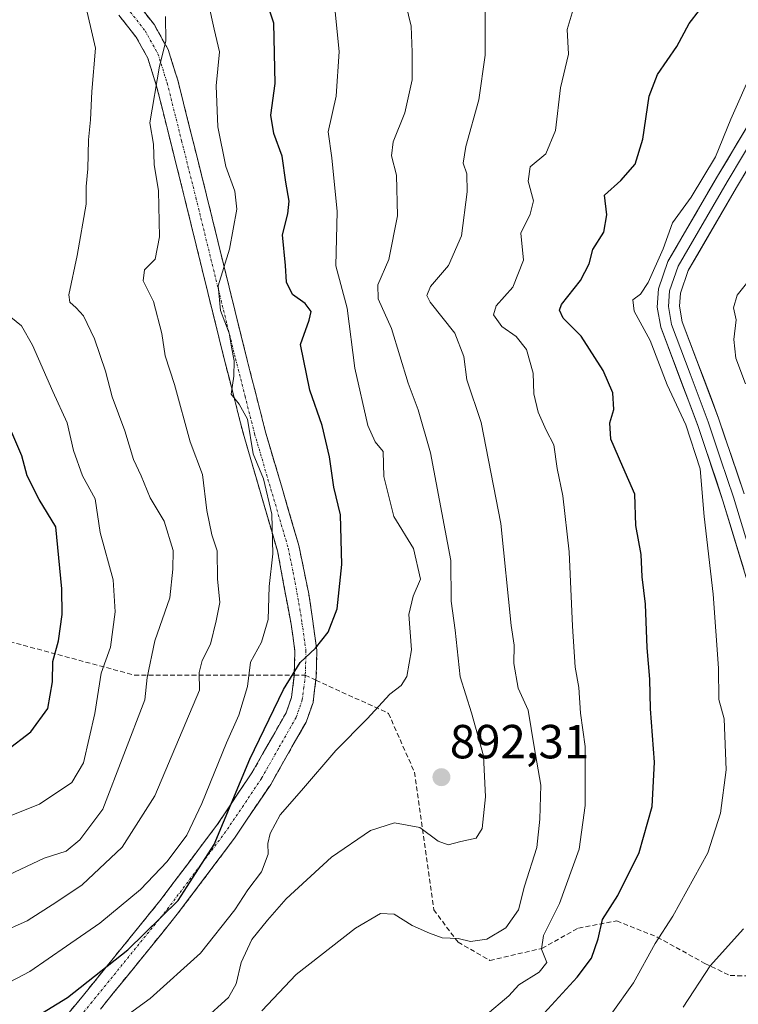
# Model space of a CAD drawing. Units: metres. Extents: x 621295 to 624754, y 4717926 to 4720300.
# Drawn here: x 622960 to 623110, y 4718283 to 4718489 of the extents above; entities that cross this region are included whole.
import ezdxf
from ezdxf.enums import TextEntityAlignment as Align

# ---------------------------------------------------------------- set-up
doc = ezdxf.new("R2010")
doc.units = ezdxf.units.M
doc.header["$MEASUREMENT"] = 0
doc.linetypes.add('TRAZO_Y_PUNTO', pattern=[1, 0.5, -0.25, 0, -0.25])
doc.linetypes.add('TRAZOSX2', pattern=[1.5, 1, -0.5])
for name, color, linetype, lineweight in [('Camino', 19, 'TRAZOSX2', 0), ('Camino Cxs', 19, 'Continuous', 0), ('Camino eje', 19, 'TRAZO_Y_PUNTO', 0), ('Carátula', 7, 'Continuous', 5), ('Curva de nivel maestra', 36, 'Continuous', 30), ('Curva de nivel normal', 36, 'Continuous', 0), ('Layer 0', 7, 'Continuous', 0), ('Punto de cota en terreno', 7, 'Continuous', 0), ('Rótulo de punto de cota en terreno', 19, 'Continuous', 0), ('Senda', 19, 'TRAZOSX2', 0)]:
    doc.layers.add(name, color=color, linetype=linetype, lineweight=lineweight)
doc.styles.add('Arial', font='txt', dxfattribs={"height": 0.2})

# ---------------------------------------------------------------- blocks, each defined once
blk = doc.blocks.new('*U162')
at = {"layer": 'Curva de nivel normal', "color": 36, "linetype": 'Continuous', "lineweight": 0}
blk.add_polyline3d([(623057.06, 4718280.09, 880), (623062.06, 4718284.29, 880), (623064.11, 4718286.58, 880), (623068.39, 4718289.28, 880), (623069.96, 4718291.26, 880), (623068.86, 4718294.04, 880), (623069.31, 4718296.95, 880), (623072.67, 4718303.61, 880), (623076.72, 4718315, 880), (623078.01, 4718324.15, 880), (623077.99, 4718336.5, 880), (623077.04, 4718343.46, 880), (623076.66, 4718348.82, 880), (623075.94, 4718353.09, 880), (623075.39, 4718361.69, 880), (623074.67, 4718377.21, 880), (623073.32, 4718388.96, 880), (623072.13, 4718394.69, 880), (623071.45, 4718399.6, 880), (623069.88, 4718402.7, 880), (623068.19, 4718406.46, 880), (623067.28, 4718410.31, 880), (623067.1, 4718414.6, 880), (623065.73, 4718419.6, 880), (623063.58, 4718422.26, 880), (623060.54, 4718424.39, 880), (623058.85, 4718426.79, 880), (623059.36, 4718428.72, 880), (623062.9, 4718432.59, 880), (623065.13, 4718438.26, 880), (623064.58, 4718443.93, 880), (623066.49, 4718447.9, 880), (623067.2, 4718450.65, 880), (623066.1, 4718454.8, 880), (623066.52, 4718457.78, 880), (623069.75, 4718460.52, 880), (623071.78, 4718465.38, 880), (623072.88, 4718474.32, 880), (623074.54, 4718481.4, 880), (623074.24, 4718486.51, 880), (623075.95, 4718492.09, 880)], dxfattribs=at)
blk = doc.blocks.new('*U176')
at = {"layer": 'Curva de nivel normal', "color": 36, "linetype": 'Continuous', "lineweight": 0}
blk.add_polyline3d([(623010.38, 4718281.15, 885), (623017.52, 4718288.74, 885), (623029.96, 4718298.46, 885), (623035.17, 4718301.55, 885), (623038.04, 4718301.41, 885), (623041.79, 4718299, 885), (623045.46, 4718297.43, 885), (623048.12, 4718296.44, 885), (623051.46, 4718296.3, 885), (623054.04, 4718295.64, 885), (623057.42, 4718296.12, 885), (623061.41, 4718298.53, 885), (623064.06, 4718302.28, 885), (623065.31, 4718307.28, 885), (623067.87, 4718315.36, 885), (623068.51, 4718321.29, 885), (623068.76, 4718328.36, 885), (623067.33, 4718336.39, 885), (623066.07, 4718344.05, 885), (623063.96, 4718348.72, 885), (623063.07, 4718353.87, 885), (623063.17, 4718357.67, 885), (623062.52, 4718361.79, 885), (623060.34, 4718383.14, 885), (623056.23, 4718404.32, 885), (623053.22, 4718413.19, 885), (623052.61, 4718418.08, 885), (623050.71, 4718423.01, 885), (623045.57, 4718429.51, 885), (623044.88, 4718430.86, 885), (623045.66, 4718432.78, 885), (623049.42, 4718437.12, 885), (623052.12, 4718443.39, 885), (623053.29, 4718452.59, 885), (623053.24, 4718456.34, 885), (623052.47, 4718458.57, 885), (623053.01, 4718462.08, 885), (623055.76, 4718471.79, 885), (623057.07, 4718481.2, 885), (623057.06, 4718494.14, 885)], dxfattribs=at)
blk = doc.blocks.new('*U186')
at = {"layer": 'Curva de nivel normal', "color": 36, "linetype": 'Continuous', "lineweight": 0}
blk.add_polyline3d([(623083.48, 4718280.46, 870), (623088.11, 4718287.01, 870), (623092.64, 4718295.28, 870), (623096.36, 4718300.95, 870), (623103.65, 4718314.21, 870), (623106.32, 4718322.51, 870), (623107.54, 4718331.61, 870), (623107.11, 4718342.28, 870), (623105.98, 4718346.35, 870), (623105.89, 4718352.89, 870), (623104.76, 4718368.34, 870), (623102.9, 4718384.6, 870), (623102.09, 4718394.6, 870), (623099.04, 4718403.82, 870), (623095.2, 4718412.16, 870), (623091.58, 4718421.48, 870), (623088.26, 4718427.56, 870), (623087.96, 4718429.96, 870), (623089.56, 4718431.16, 870), (623091.19, 4718433.6, 870), (623094.35, 4718440.67, 870), (623096.3, 4718446.06, 870), (623100.16, 4718451.47, 870), (623105.3, 4718459.87, 870), (623108.52, 4718467.81, 870), (623113.14, 4718478.3, 870)], dxfattribs=at)
blk = doc.blocks.new('*U189')
at = {"layer": 'Curva de nivel maestra', "color": 36, "linetype": 'Continuous', "lineweight": 30}
blk.add_polyline3d([(623068.68, 4718279.86, 875), (623076.37, 4718288.18, 875), (623079.34, 4718292.17, 875), (623080.71, 4718296.2, 875), (623081.64, 4718300.28, 875), (623084.83, 4718305.28, 875), (623089.34, 4718314.28, 875), (623092.01, 4718323.95, 875), (623092.51, 4718333.21, 875), (623091.66, 4718344.33, 875), (623091.53, 4718350.54, 875), (623091, 4718357.12, 875), (623090.65, 4718366.3, 875), (623089.92, 4718372.02, 875), (623089.7, 4718376.64, 875), (623088.63, 4718382.73, 875), (623088.37, 4718389.27, 875), (623085.86, 4718395.01, 875), (623083.41, 4718400.8, 875), (623083.14, 4718404.22, 875), (623084.03, 4718407, 875), (623083.77, 4718410.48, 875), (623081.77, 4718415.16, 875), (623077.19, 4718422.38, 875), (623073.42, 4718426.12, 875), (623072.63, 4718427.8, 875), (623073.09, 4718428.99, 875), (623077.02, 4718434.04, 875), (623078.84, 4718437.5, 875), (623079.6, 4718440.47, 875), (623081.94, 4718444.13, 875), (623082.54, 4718447.73, 875), (623082.07, 4718451.88, 875), (623085.46, 4718454.93, 875), (623088.46, 4718458.34, 875), (623090.07, 4718463.59, 875), (623091.4, 4718472.59, 875), (623093.12, 4718477.12, 875), (623097.19, 4718483.01, 875), (623099.74, 4718487.77, 875), (623101.96, 4718490.62, 875)], dxfattribs=at)
blk = doc.blocks.new('5PATER')
at = {"layer": 'Carátula', "linetype": 'Continuous', "lineweight": 5}
h = blk.add_hatch(color=250, dxfattribs=at)
edge = h.paths.add_edge_path()
edge.add_ellipse((0, 0.01), major_axis=(-1.33, -1.34), ratio=0.999422, start_angle=0, end_angle=360)

msp = doc.modelspace()

# ---------------------------------------------------------------- linework, layer by layer
at = {"layer": 'Camino', "color": 19, "linetype": 'TRAZOSX2', "lineweight": 0}
for points in [[(623021.65, 4718350.37), (623021.73, 4718351.03), (623021.89, 4718356.62), (623021.02, 4718362.71), (623020.17, 4718368.44), (623018.1, 4718378.55), (623011.06, 4718402.55), (623007.08, 4718418.17), (623003.51, 4718432.61), (622998.79, 4718451.86), (622992.76, 4718475.92), (622990.74, 4718482.37), (622987.86, 4718487.52), (622983.83, 4718492.66)], [(622980.46, 4718489.51), (622984.02, 4718484.96), (622986.49, 4718480.54), (622988.33, 4718474.67), (622994.33, 4718450.75), (622999.04, 4718431.51), (623002.62, 4718417.05), (623006.62, 4718401.33), (623013.63, 4718377.44), (623016.47, 4718362.05), (623017.28, 4718356.36), (623017.14, 4718351.38)], [(623017.14, 4718351.38), (623016.56, 4718346.75), (623015.41, 4718343.51), (623008.29, 4718330.97), (623000.91, 4718319.99), (622989.03, 4718304.19), (622973.01, 4718284.43), (622964.09, 4718273.63)], [(622976.57, 4718281.52), (622992.66, 4718301.36), (623004.66, 4718317.32), (623012.2, 4718328.55), (623019.61, 4718341.59), (623021.06, 4718345.68), (623021.65, 4718350.37)]]:
    msp.add_lwpolyline(points, dxfattribs=at)
at = {"layer": 'Camino Cxs', "color": 19, "linetype": 'Continuous', "lineweight": 0}
for points in [[(622970.04, 4718280.83, 898.08), (622973.01, 4718284.43, 898.67), (622975.68, 4718287.72, 899.26), (622978.35, 4718291.02, 900.06), (622981.02, 4718294.31, 900.81), (622983.69, 4718297.6, 901.56), (622986.36, 4718300.9, 901.8), (622989.03, 4718304.19, 902.44), (622992, 4718308.14, 902.54), (622994.97, 4718312.09, 902.49), (622997.94, 4718316.04, 902.16), (623000.91, 4718319.99, 901), (623003.37, 4718323.65, 901.11), (623005.83, 4718327.31, 899.74), (623008.29, 4718330.97, 899.29), (623010.66, 4718335.15, 899.33), (623013.04, 4718339.33, 899.3), (623015.41, 4718343.51, 899.4), (623016.56, 4718346.75, 899.48), (623017.14, 4718351.38, 899.78), (623017.28, 4718356.36, 900.61), (623016.88, 4718359.21, 901.31), (623016.47, 4718362.05, 901.92), (623015.76, 4718365.9, 902.94), (623015.05, 4718369.75, 903.7), (623014.34, 4718373.59, 904.25), (623013.63, 4718377.44, 904.59), (623012.23, 4718382.22, 905.3), (623010.83, 4718387, 905.53), (623009.42, 4718391.77, 905.58), (623008.02, 4718396.55, 905.39), (623006.62, 4718401.33, 905.5), (623005.62, 4718405.26, 905.31), (623004.62, 4718409.19, 904.95), (623003.62, 4718413.12, 905.11), (623002.62, 4718417.05, 905.86), (623001.43, 4718421.87, 905.92), (623000.23, 4718426.69, 905.56), (622999.04, 4718431.51, 905.48), (622997.86, 4718436.32, 906.05), (622996.69, 4718441.13, 906.9), (622995.51, 4718445.94, 907.51), (622994.33, 4718450.75, 907.8), (622993.13, 4718455.53, 908), (622991.93, 4718460.32, 908.24), (622990.73, 4718465.1, 908.54), (622989.53, 4718469.89, 908.84), (622988.33, 4718474.67, 909.87), (622987.41, 4718477.61, 910.54), (622986.49, 4718480.54, 910.84), (622985.26, 4718482.75, 911.24), (622984.02, 4718484.96, 911.82), (622982.24, 4718487.24, 912.52), (622980.46, 4718489.51, 913.08)], [(622985.85, 4718490.09, 911.63), (622987.86, 4718487.52, 910.7), (622989.3, 4718484.95, 910.17), (622990.74, 4718482.37, 909.87), (622991.75, 4718479.15, 909.2), (622992.76, 4718475.92, 908.34), (622993.97, 4718471.11, 907.47), (622995.17, 4718466.3, 907.25), (622996.38, 4718461.48, 906.96), (622997.58, 4718456.67, 906.44), (622998.79, 4718451.86, 906.36), (622999.97, 4718447.05, 906.29), (623001.15, 4718442.24, 905.74), (623002.33, 4718437.42, 904.96), (623003.51, 4718432.61, 904.39), (623004.7, 4718427.8, 904.45), (623005.89, 4718422.98, 904.37), (623007.08, 4718418.17, 903.99), (623008.08, 4718414.27, 903.86), (623009.07, 4718410.36, 903.91), (623010.07, 4718406.46, 903.91), (623011.06, 4718402.55, 903.62), (623012.23, 4718398.55, 903.32), (623013.41, 4718394.55, 903.78), (623014.58, 4718390.55, 903.59), (623015.75, 4718386.55, 903.47), (623016.93, 4718382.55, 903.58), (623018.1, 4718378.55, 902.8), (623018.79, 4718375.18, 902.41), (623019.48, 4718371.81, 901.95), (623020.17, 4718368.44, 901.44), (623020.6, 4718365.58, 901.02), (623021.02, 4718362.71, 900.64), (623021.46, 4718359.67, 900.22), (623021.89, 4718356.62, 899.69), (623021.81, 4718353.83, 899.28), (623021.73, 4718351.03, 898.89), (623021.4, 4718348.36, 898.59), (623021.06, 4718345.68, 898.18), (623019.61, 4718341.59, 897.88), (623017.14, 4718337.24, 898.02), (623014.67, 4718332.9, 897.64), (623012.2, 4718328.55, 897.78), (623009.69, 4718324.81, 897.9), (623007.17, 4718321.06, 898.51), (623004.66, 4718317.32, 898.84), (623001.66, 4718313.33, 899.09), (622998.66, 4718309.34, 899.64), (622995.66, 4718305.35, 899.58), (622992.66, 4718301.36, 899.77), (622989.98, 4718298.05, 899.12), (622987.3, 4718294.75, 898.74), (622984.62, 4718291.44, 898.49), (622981.93, 4718288.13, 897.77), (622979.25, 4718284.83, 897.45), (622976.57, 4718281.52, 896.88)]]:
    msp.add_polyline3d(points, dxfattribs=at)
at = {"layer": 'Camino eje', "color": 19, "linetype": 'TRAZO_Y_PUNTO', "lineweight": 0}
for points in [[(622982.15, 4718491.09), (622984.16, 4718488.52), (622985.94, 4718486.24), (622988.62, 4718481.46), (622990.55, 4718475.3), (622993.56, 4718463.27), (622996.56, 4718451.31), (622998.92, 4718441.68), (623001.28, 4718432.06), (623003.06, 4718424.84), (623004.85, 4718417.61), (623006.84, 4718409.8), (623008.84, 4718401.94), (623015.87, 4718378), (623016.9, 4718372.94), (623018.32, 4718365.25), (623018.75, 4718362.38), (623019.59, 4718356.49), (623019.44, 4718351.38)], [(623019.44, 4718351.38), (623019.15, 4718348.89), (623018.81, 4718346.22), (623017.51, 4718342.55), (623013.81, 4718336.03), (623010.25, 4718329.76), (623006.48, 4718324.15), (623002.79, 4718318.66), (622990.85, 4718302.78), (622974.79, 4718282.98), (622970.38, 4718277.63)]]:
    msp.add_lwpolyline(points, dxfattribs=at)
at = {"layer": 'Curva de nivel maestra', "color": 36, "linetype": 'Continuous', "lineweight": 30}
for points in [[(622962.26, 4718279.4, 900), (622969.69, 4718283.96, 900), (622982.34, 4718293.95, 900), (622992.85, 4718304.28, 900), (623000.37, 4718315.99, 900), (623007.87, 4718333.8, 900), (623014.86, 4718348.41, 900), (623018.4, 4718354.08, 900), (623021.61, 4718357.09, 900), (623024.22, 4718360.39, 900), (623026.08, 4718365.27, 900), (623027.08, 4718374.6, 900), (623026.83, 4718384.94, 900), (623025.41, 4718390.75, 900), (623024.5, 4718397.08, 900), (623022.98, 4718403.69, 900), (623020.38, 4718411.09, 900), (623018.41, 4718420.61, 900), (623020.23, 4718425.7, 900), (623020.7, 4718427.49, 900), (623019.42, 4718429.18, 900), (623016.78, 4718431.08, 900), (623015.48, 4718433.64, 900), (623015.29, 4718437.16, 900), (623014.67, 4718443.59, 900), (623015.8, 4718447.93, 900), (623016.09, 4718450.59, 900), (623015.36, 4718454.59, 900), (623014.63, 4718460.05, 900), (623012.84, 4718464.76, 900), (623012.21, 4718468.64, 900), (623013.11, 4718475.26, 900), (623012.84, 4718487.84, 900), (623008.8, 4718499.98, 900)], [(622956.91, 4718335.64, 925), (622962.03, 4718339.56, 925), (622965.56, 4718344.41, 925), (622966.55, 4718349.98, 925), (622966.62, 4718354.27, 925), (622967.8, 4718358.6, 925), (622968.59, 4718364.08, 925), (622968.51, 4718369.49, 925), (622967.84, 4718375.97, 925), (622967.22, 4718382.44, 925), (622963.72, 4718388.18, 925), (622961.27, 4718393.16, 925), (622960.15, 4718397.28, 925), (622958.05, 4718402.18, 925)]]:
    msp.add_polyline3d(points, dxfattribs=at)
at = {"layer": 'Curva de nivel normal', "color": 36, "linetype": 'Continuous', "lineweight": 0}
for points in [[(622998.15, 4718279.2, 890), (623003.4, 4718283.94, 890), (623004.98, 4718286.78, 890), (623006.04, 4718291.24, 890), (623008.28, 4718296.1, 890), (623011.53, 4718300.11, 890), (623015.43, 4718304.61, 890), (623024.96, 4718313.32, 890), (623033.08, 4718318.87, 890), (623038.12, 4718320.53, 890), (623043.43, 4718319.5, 890), (623047.25, 4718316.69, 890), (623049.35, 4718315.92, 890), (623052.02, 4718316.62, 890), (623055.23, 4718317.26, 890), (623056.47, 4718319.34, 890), (623057.15, 4718325.97, 890), (623056.71, 4718334.54, 890), (623054.19, 4718343.56, 890), (623051.83, 4718351.06, 890), (623050.84, 4718360.85, 890), (623049.98, 4718366.92, 890), (623049.93, 4718375.43, 890), (623045.64, 4718397.94, 890), (623043.03, 4718406.94, 890), (623040.99, 4718412.51, 890), (623037.45, 4718423.97, 890), (623034.71, 4718430.18, 890), (623034.62, 4718433.09, 890), (623036.93, 4718438.4, 890), (623038.76, 4718447.56, 890), (623038.5, 4718456.06, 890), (623037.5, 4718460.07, 890), (623037.8, 4718463.04, 890), (623040.24, 4718469.07, 890), (623041.8, 4718476.02, 890), (623041.78, 4718481.81, 890), (623041.62, 4718487.22, 890), (623039.37, 4718496.54, 890)], [(622951.87, 4718284.21, 905), (622961.82, 4718289.41, 905), (622969.47, 4718294.66, 905), (622976.47, 4718299.5, 905), (622984.93, 4718306.58, 905), (622990.52, 4718312.42, 905), (622994.62, 4718317.95, 905), (622997.82, 4718324.53, 905), (623002.94, 4718337.28, 905), (623005.55, 4718343.06, 905), (623007.34, 4718349.04, 905), (623008, 4718354.13, 905), (623010.25, 4718358.3, 905), (623011.66, 4718363.04, 905), (623011.9, 4718369.96, 905), (623012.64, 4718376.77, 905), (623012.47, 4718385.11, 905), (623010.68, 4718392.49, 905), (623008.56, 4718397.75, 905), (623007.33, 4718405.01, 905), (623005.64, 4718408.16, 905), (623003.92, 4718410.23, 905), (623004.48, 4718414, 905), (623004.57, 4718417.21, 905), (623003.97, 4718420.09, 905), (623003.52, 4718422.98, 905), (623001.69, 4718427.7, 905), (623001.2, 4718432.86, 905), (623003.59, 4718440.59, 905), (623005.09, 4718448.93, 905), (623004.73, 4718452.74, 905), (623002.8, 4718457.87, 905), (623001.12, 4718466.19, 905), (623000.82, 4718474.76, 905), (623001.47, 4718481.87, 905), (623000.34, 4718486.63, 905), (622999.17, 4718492, 905)], [(622957.43, 4718309.64, 915), (622964.82, 4718313.14, 915), (622969.39, 4718314.56, 915), (622972.28, 4718316.93, 915), (622977.09, 4718323.36, 915), (622985.89, 4718346.28, 915), (622986.32, 4718350.94, 915), (622987.96, 4718358.62, 915), (622991.09, 4718367.62, 915), (622991.76, 4718373.57, 915), (622991.78, 4718377.52, 915), (622989.94, 4718383.67, 915), (622986.98, 4718388.49, 915), (622985.1, 4718393.1, 915), (622983.48, 4718396.58, 915), (622981.66, 4718402.54, 915), (622979.06, 4718409.63, 915), (622977.61, 4718415.04, 915), (622975.3, 4718421.79, 915), (622973.05, 4718426.6, 915), (622971.5, 4718428.3, 915), (622970.18, 4718429.5, 915), (622969.95, 4718431.02, 915), (622971.68, 4718439.24, 915), (622973.6, 4718449.98, 915), (622973.6, 4718453.71, 915), (622973.94, 4718457.39, 915), (622974.05, 4718463.46, 915), (622974.51, 4718467.62, 915), (622974.76, 4718473.55, 915), (622975.54, 4718482.66, 915), (622973.15, 4718492.93, 915)], [(622972.94, 4718273.52, 895), (622987, 4718283.71, 895), (622997.53, 4718293.2, 895), (623004.67, 4718302.29, 895), (623007.44, 4718306.51, 895), (623010.28, 4718310.28, 895), (623011.66, 4718313.95, 895), (623011.6, 4718316.19, 895), (623012.08, 4718318.25, 895), (623014.17, 4718322.19, 895), (623018.67, 4718327.28, 895), (623025.85, 4718335.61, 895), (623032.42, 4718342.28, 895), (623037.12, 4718347.44, 895), (623039.54, 4718349.25, 895), (623040.69, 4718351.1, 895), (623041.67, 4718356.74, 895), (623041.08, 4718364.11, 895), (623042, 4718367.96, 895), (623043.56, 4718371.5, 895), (623042.11, 4718377.95, 895), (623038, 4718384.65, 895), (623035.85, 4718393, 895), (623035.72, 4718398.2, 895), (623034.08, 4718400.24, 895), (623032.54, 4718403.68, 895), (623029.82, 4718415.63, 895), (623028.24, 4718428.2, 895), (623025.82, 4718437.1, 895), (623026.12, 4718448.44, 895), (623024.97, 4718459.65, 895), (623024.22, 4718465.11, 895), (623025.92, 4718472.59, 895), (623026.54, 4718481.92, 895), (623025.67, 4718490.26, 895)], [(622949.35, 4718294.68, 910), (622961.26, 4718299.96, 910), (622967.46, 4718303.96, 910), (622972.75, 4718307.51, 910), (622981.11, 4718315.38, 910), (622987.98, 4718326.14, 910), (622997.33, 4718348.28, 910), (622997.26, 4718351.94, 910), (622997.88, 4718354.47, 910), (622999.6, 4718357.9, 910), (623000.82, 4718362.8, 910), (623001.57, 4718366.6, 910), (623001.06, 4718371.58, 910), (623000.97, 4718377.44, 910), (622999.91, 4718380.8, 910), (622998.85, 4718385.9, 910), (622997.93, 4718393.42, 910), (622995.35, 4718400.26, 910), (622992.06, 4718412.24, 910), (622990.14, 4718418.25, 910), (622989.45, 4718422.91, 910), (622987.66, 4718429.61, 910), (622985.52, 4718433.93, 910), (622985.78, 4718436.26, 910), (622988.02, 4718438.48, 910), (622988.95, 4718443.12, 910), (622988.71, 4718452.81, 910), (622987.8, 4718458.32, 910), (622987.71, 4718462.57, 910), (622986.91, 4718467, 910), (622988.94, 4718478.9, 910), (622990.28, 4718484.08, 910), (622990.22, 4718489.27, 910)], [(623111.58, 4718412.39, 865), (623109.52, 4718417.73, 865), (623109.12, 4718421.67, 865), (623109.6, 4718425.78, 865), (623109.02, 4718428.26, 865), (623109.85, 4718430.93, 865), (623115.69, 4718438.26, 865)], [(622954.47, 4718320.7, 920), (622963.8, 4718324.4, 920), (622970.6, 4718328.96, 920), (622973.01, 4718333.05, 920), (622975.4, 4718343.41, 920), (622976.7, 4718351.85, 920), (622978.7, 4718357.25, 920), (622979.67, 4718364.64, 920), (622979.25, 4718371.39, 920), (622976.49, 4718381.29, 920), (622975.5, 4718388.3, 920), (622972.81, 4718393.12, 920), (622970.92, 4718398.41, 920), (622969.6, 4718404.24, 920), (622966.62, 4718410.75, 920), (622962.37, 4718420.5, 920), (622960.06, 4718424.52, 920), (622957.86, 4718426.32, 920)], [(623098.55, 4718281.9, 865), (623104.14, 4718290.56, 865), (623111.16, 4718298.3, 865)]]:
    msp.add_polyline3d(points, dxfattribs=at)
at = {"layer": 'Layer 0', "linetype": 'Continuous', "lineweight": 0}
for points in [[(623114.1, 4718364.02), (623106.85, 4718387.93), (623101.58, 4718403.63), (623093.81, 4718424.22), (623093.08, 4718428.44), (623093.38, 4718432.29), (623095.34, 4718438), (623105.71, 4718455.85), (623116.03, 4718473.07)], [(623118, 4718471.85), (623107.71, 4718454.67), (623097.46, 4718437.04), (623095.67, 4718431.82), (623095.42, 4718428.55), (623096.07, 4718424.79), (623099.95, 4718414.49), (623103.76, 4718404.42), (623106.43, 4718396.49), (623109.06, 4718388.64), (623116.3, 4718364.76)], [(623119.97, 4718470.62), (623109.7, 4718453.49), (623099.58, 4718436.07), (623097.96, 4718431.34), (623097.75, 4718428.66), (623098.32, 4718425.35), (623105.94, 4718405.2), (623111.27, 4718389.34)]]:
    msp.add_lwpolyline(points, dxfattribs=at)
for points in [[(623111.2, 4718373.58, 866.81), (623109.75, 4718378.37, 867.1), (623108.3, 4718383.15, 867.44), (623106.85, 4718387.93, 867.75), (623105.53, 4718391.86, 868.59), (623104.22, 4718395.78, 869.24), (623102.9, 4718399.71, 869.03), (623101.58, 4718403.63, 868.62), (623100.03, 4718407.75, 869.05), (623098.47, 4718411.87, 869.04), (623096.92, 4718415.98, 868.87), (623095.36, 4718420.1, 869.11), (623093.81, 4718424.22, 869.05), (623093.08, 4718428.44, 869.03), (623093.38, 4718432.29, 869.21), (623094.36, 4718435.15, 869.38), (623095.34, 4718438, 869.38), (623097.41, 4718441.57, 869.08), (623099.49, 4718445.14, 869.25), (623101.56, 4718448.71, 869.06), (623103.64, 4718452.28, 869.37), (623105.71, 4718455.85, 869.29), (623107.77, 4718459.29, 869.16), (623109.84, 4718462.74, 869.25), (623111.9, 4718466.18, 868.85)], [(623112.27, 4718457.77, 869.02), (623109.7, 4718453.49, 869.13), (623107.68, 4718450.01, 869.03), (623105.65, 4718446.52, 869.1), (623103.63, 4718443.04, 869.04), (623101.6, 4718439.55, 868.96), (623099.58, 4718436.07, 868.87), (623097.96, 4718431.34, 868.75), (623097.75, 4718428.66, 868.68), (623098.32, 4718425.35, 868.79), (623099.84, 4718421.32, 868.9), (623101.37, 4718417.29, 868.81), (623102.89, 4718413.26, 868.66), (623104.42, 4718409.23, 868.57), (623105.94, 4718405.2, 868.55), (623107.27, 4718401.24, 868.34), (623108.61, 4718397.27, 868.11), (623109.94, 4718393.31, 868.1), (623111.27, 4718389.34, 867.83)]]:
    msp.add_polyline3d(points, dxfattribs=at)
at = {"layer": 'Senda', "color": 19, "linetype": 'TRAZOSX2', "lineweight": 0}
for points in [[(622814, 4718566.49), (622823.31, 4718542.51), (622838.6, 4718510.76), (622859.66, 4718468.95), (622874.48, 4718434.9), (622894.5, 4718393.58), (622909.03, 4718376.3), (622923.39, 4718368.68), (622956.09, 4718358.83), (622983.66, 4718351.43), (623017.14, 4718351.38)], [(623017.14, 4718351.38), (623019.44, 4718351.38)], [(623019.44, 4718351.38), (623021.65, 4718350.37)], [(623021.65, 4718350.37), (623036.85, 4718343.42), (623042.3, 4718331.09), (623046.32, 4718302.3), (623051.4, 4718295.53), (623058.08, 4718291.7), (623068.97, 4718294.23), (623076.59, 4718298.49), (623084.63, 4718299.97), (623093.1, 4718296.59), (623103.05, 4718291.08), (623108.34, 4718288.54), (623117.65, 4718288.33), (623128.12, 4718288.08)]]:
    msp.add_lwpolyline(points, dxfattribs=at)

# ---------------------------------------------------------------- block references
at = {"layer": 'Curva de nivel maestra', "color": 36, "linetype": 'Continuous', "lineweight": 30}
msp.add_blockref('*U189', (0, 0), dxfattribs=at)
at = {"layer": 'Curva de nivel normal', "color": 36, "linetype": 'Continuous', "lineweight": 0}
for name in ['*U176', '*U186', '*U162']:
    msp.add_blockref(name, (0, 0), dxfattribs=at)
at = {"layer": 'Punto de cota en terreno', "linetype": 'Continuous', "lineweight": 0}
msp.add_blockref('5PATER', (623047.93, 4718330.05, 892.31), dxfattribs=at)

# ---------------------------------------------------------------- texts
at = {"layer": 'Rótulo de punto de cota en terreno', "color": 19, "linetype": 'Continuous', "lineweight": 0, "style": 'Arial'}
msp.add_text('892,31', height=7, dxfattribs=at).set_placement((623049.69, 4718331.81), align=Align.BOTTOM_LEFT)

doc.saveas('drawing.dxf')
